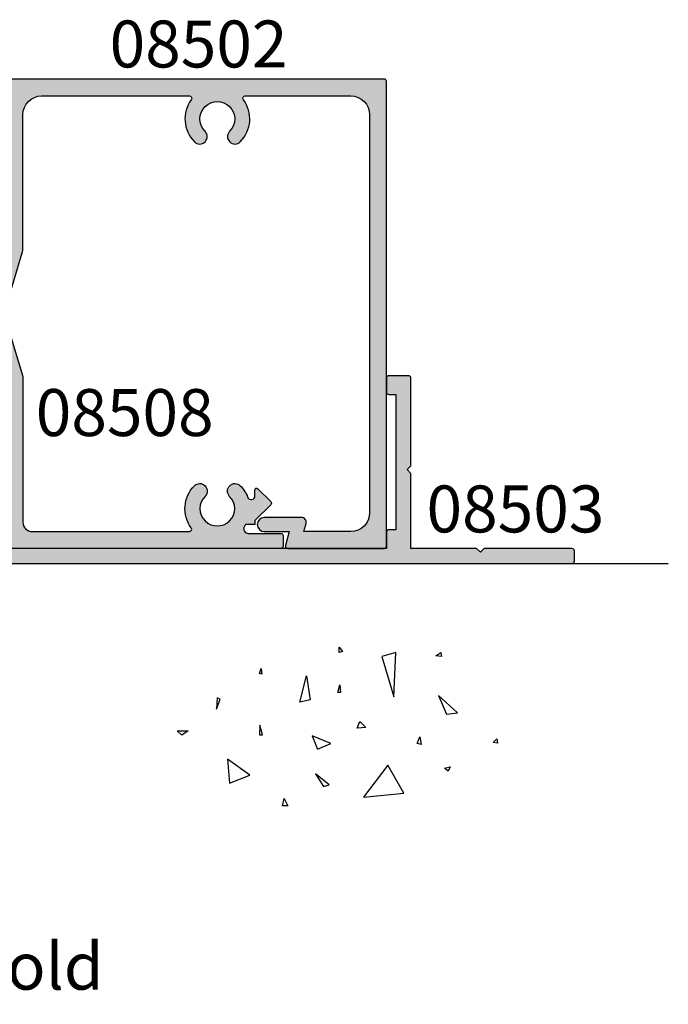
# Model space of a CAD drawing. Units: millimetres. Extents: x 17 to 364, y 18 to 487.
# Drawn here: x 167 to 236, y 25 to 130 of the extents above; entities that cross this region are included whole.
import ezdxf

# ---------------------------------------------------------------- set-up
doc = ezdxf.new("R2010")
doc.units = ezdxf.units.MM
for name, color, linetype in [('08502$0$APL Hatch', 253, 'Continuous'), ('08502$0$APL Joinery', 2, 'Continuous'), ('08503$0$APL Hatch', 253, 'Continuous'), ('08503$0$APL Joinery', 2, 'Continuous'), ('08508$0$APL Hatch', 253, 'Continuous'), ('08508$0$APL Joinery', 2, 'Continuous'), ('APL Building', 3, 'Continuous'), ('APL Joinery', 2, 'Continuous'), ('APL Notes', 7, 'Continuous')]:
    doc.layers.add(name, color=color, linetype=linetype)
doc.styles.add('Arial-Bold', font='ARIALBD.TTF')
doc.styles.add('Arial-Regular', font='ARIAL.TTF')

# ---------------------------------------------------------------- blocks, each defined once
blk = doc.blocks.new('08503', base_point=(-168.6924721609478, -1598.665359477124))
at = {"layer": '08503$0$APL Hatch'}
h = blk.add_hatch(color=256, dxfattribs=at)
edge = h.paths.add_edge_path()
edge.add_line((-58.69277216094727, -1592.465359477125), (-59.09277216094736, -1592.065359477125))
edge.add_line((-59.09277216094736, -1592.065359477125), (-66.09277216094782, -1592.065359477125))
edge.add_line((-66.09277216094782, -1592.065359477125), (-66.09277216094782, -1584.065359477125))
edge.add_line((-66.09277216094782, -1584.065359477125), (-66.49277216094768, -1583.665359477125))
edge.add_line((-66.49277216094768, -1583.665359477125), (-66.09277216094782, -1583.265359477125))
edge.add_line((-66.09277216094782, -1583.265359477125), (-66.09277216094782, -1573.915359477124))
edge.add_arc((-66.34277216094782, -1573.915359477124), 0.25, 0, 90)
edge.add_line((-66.34277216094782, -1573.665359477124), (-68.44277216094773, -1573.665359477124))
edge.add_arc((-68.44277216094773, -1573.915359477124), 0.25, 90, 180)
edge.add_line((-68.69277216094773, -1573.915359477124), (-68.69277216094773, -1575.415359477124))
edge.add_arc((-68.44277216094773, -1575.415359477124), 0.25, 180, 270)
edge.add_line((-68.44277216094773, -1575.665359477124), (-67.69277216094773, -1575.665359477124))
edge.add_line((-67.69277216094773, -1575.665359477124), (-67.69277216094773, -1590.065359477125))
edge.add_line((-67.69277216094773, -1590.065359477125), (-68.44277216094773, -1590.065359477125))
edge.add_arc((-68.44277216094773, -1590.315359477125), 0.25, 90, 180)
edge.add_line((-68.69277216094773, -1590.315359477125), (-68.69277216094773, -1592.065359477125))
edge.add_line((-68.69277216094773, -1592.065359477125), (-171.6424721609476, -1592.065359477125))
edge.add_arc((-171.6424721609476, -1592.315359477125), 0.25, 90, 180)
edge.add_line((-171.8924721609476, -1592.315359477125), (-171.8924721609476, -1616.815359477125))
edge.add_arc((-171.6424721609476, -1616.815359477125), 0.25, 180, 270)
edge.add_line((-171.6424721609476, -1617.065359477125), (-170.5424721609477, -1617.065359477125))
edge.add_arc((-170.5424721609477, -1616.815359477125), 0.25, 270, 360)
edge.add_line((-170.2924721609477, -1616.815359477125), (-170.2924721609477, -1615.665359477124))
edge.add_line((-170.2924721609477, -1615.665359477124), (-168.9424721609478, -1615.665359477124))
edge.add_arc((-168.9424721609478, -1615.415359477124), 0.25, 270, 360)
edge.add_line((-168.6924721609478, -1615.415359477124), (-168.6924721609478, -1614.315359477125))
edge.add_arc((-168.9424721609478, -1614.315359477125), 0.25, 0, 90)
edge.add_line((-168.9424721609478, -1614.065359477125), (-170.2924721609477, -1614.065359477125))
edge.add_line((-170.2924721609477, -1614.065359477125), (-170.2924721609477, -1593.665359477124))
edge.add_line((-170.2924721609477, -1593.665359477124), (-48.9427721609475, -1593.665359477124))
edge.add_arc((-48.9427721609475, -1593.415359477124), 0.25, 270, 360)
edge.add_line((-48.6927721609475, -1593.415359477124), (-48.6927721609475, -1592.315359477125))
edge.add_arc((-48.9427721609475, -1592.315359477125), 0.25, 0, 90)
edge.add_line((-48.9427721609475, -1592.065359477125), (-58.29277216094741, -1592.065359477125))
edge.add_line((-58.29277216094741, -1592.065359477125), (-58.69277216094727, -1592.465359477125))
at = {"layer": '08503$0$APL Joinery'}
blk.add_lwpolyline([(-58.69277216094727, -1592.465359477125), (-59.09277216094736, -1592.065359477125), (-66.09277216094782, -1592.065359477125), (-66.09277216094782, -1584.065359477125), (-66.49277216094768, -1583.665359477125), (-66.09277216094782, -1583.265359477125), (-66.09277216094782, -1573.915359477124, 0.414213562373095), (-66.34277216094782, -1573.665359477124), (-68.44277216094773, -1573.665359477124, 0.414213562373095), (-68.69277216094773, -1573.915359477124), (-68.69277216094773, -1575.415359477124, 0.414213562373095), (-68.44277216094773, -1575.665359477124), (-67.69277216094773, -1575.665359477124), (-67.69277216094773, -1590.065359477125), (-68.44277216094773, -1590.065359477125, 0.414213562373095), (-68.69277216094773, -1590.315359477125), (-68.69277216094773, -1592.065359477125), (-171.6424721609476, -1592.065359477125, 0.414213562373095), (-171.8924721609476, -1592.315359477125), (-171.8924721609476, -1616.815359477125, 0.414213562373095), (-171.6424721609476, -1617.065359477125), (-170.5424721609477, -1617.065359477125, 0.414213562373095), (-170.2924721609477, -1616.815359477125), (-170.2924721609477, -1615.665359477124), (-168.9424721609478, -1615.665359477124, 0.414213562373095), (-168.6924721609478, -1615.415359477124), (-168.6924721609478, -1614.315359477125, 0.414213562373095), (-168.9424721609478, -1614.065359477125), (-170.2924721609477, -1614.065359477125), (-170.2924721609477, -1593.665359477124), (-48.9427721609475, -1593.665359477124, 0.414213562373095), (-48.6927721609475, -1593.415359477124), (-48.6927721609475, -1592.315359477125, 0.414213562373095), (-48.9427721609475, -1592.065359477125), (-58.29277216094741, -1592.065359477125)], format="xyb", close=True, dxfattribs=at)
blk = doc.blocks.new('08502', base_point=(-1522.058166643904, -882.0580843336941))
at = {"layer": '08502$0$APL Hatch'}
h = blk.add_hatch(color=256, dxfattribs=at)
edge = h.paths.add_edge_path()
edge.add_arc((-1438.4302213224, -838.1777959075586), 0.7999999999998066, 135.1258808485707, 315.1258808485822)
edge.add_arc((-1440.308166643903, -836.3080843336938), 3.449999999999665, 315.1258808485835, 396.4837370613691)
edge.add_arc((-1437.333271687775, -834.108084333694), 0.2500000000000286, 90, 216.4837370613615, ccw=False)
edge.add_line((-1437.333271687775, -833.858084333694), (-1426.108166643904, -833.858084333694))
edge.add_arc((-1426.108166643904, -835.858084333694), 2, 0, 90, ccw=False)
edge.add_line((-1424.108166643904, -835.858084333694), (-1424.108166643904, -878.2580843336941))
edge.add_arc((-1426.108166643904, -878.2580843336941), 2, -90, 0, ccw=False)
edge.add_line((-1426.108166643904, -880.2580843336941), (-1431.098750170122, -880.2580843336941))
edge.add_line((-1431.098750170122, -880.2580843336941), (-1430.865476154753, -879.3874938562453))
edge.add_arc((-1431.348439067897, -879.2580843336941), 0.5000000000000006, 345.0000000000056, 450)
edge.add_line((-1431.348439067897, -878.7580843336941), (-1435.308166643904, -878.7580843336941))
edge.add_arc((-1435.308166643904, -879.5080843336941), 0.75, 90, 270)
edge.add_line((-1435.308166643904, -880.2580843336941), (-1432.651664440738, -880.2580843336941))
edge.add_line((-1432.651664440738, -880.2580843336941), (-1433.049648100476, -881.7433795724185))
edge.add_arc((-1432.808166643904, -881.8080843336941), 0.2500000000000003, 165.0000000000055, 270)
edge.add_line((-1432.808166643904, -882.0580843336941), (-1422.558166643904, -882.0580843336941))
edge.add_arc((-1422.558166643904, -881.8080843336941), 0.25, 270, 360)
edge.add_line((-1422.308166643904, -881.8080843336941), (-1422.308166643904, -832.3080843336941))
edge.add_arc((-1422.558166643904, -832.3080843336941), 0.25, 0, 90)
edge.add_line((-1422.558166643904, -832.0580843336941), (-1464.058166643904, -832.0580843336941))
edge.add_arc((-1464.058166643904, -832.3080843336941), 0.25, 90, 180)
edge.add_line((-1464.308166643904, -832.3080843336941), (-1464.308166643904, -833.0580843336941))
edge.add_line((-1464.308166643904, -833.0580843336941), (-1465.058166643904, -833.0580843336941))
edge.add_arc((-1465.058166643904, -833.3080843336941), 0.25, 90, 180)
edge.add_line((-1465.308166643904, -833.3080843336941), (-1465.308166643904, -835.108084333694))
edge.add_arc((-1464.808166643904, -835.108084333694), 0.5, 180, 360)
edge.add_line((-1464.308166643904, -835.108084333694), (-1464.308166643904, -834.358084333694))
edge.add_line((-1464.308166643904, -834.358084333694), (-1462.808166643904, -834.358084333694))
edge.add_line((-1462.808166643904, -834.358084333694), (-1462.808166643904, -839.858084333694))
edge.add_line((-1462.808166643904, -839.858084333694), (-1464.308166643904, -839.858084333694))
edge.add_line((-1464.308166643904, -839.858084333694), (-1464.308166643904, -839.108084333694))
edge.add_arc((-1464.808166643904, -839.108084333694), 0.5, 0, 180)
edge.add_line((-1465.308166643904, -839.108084333694), (-1465.308166643904, -840.9080843336942))
edge.add_arc((-1465.058166643904, -840.9080843336942), 0.25, 180, 270)
edge.add_line((-1465.058166643904, -841.1580843336942), (-1462.808166643904, -841.1580843336942))
edge.add_line((-1462.808166643904, -841.1580843336942), (-1462.808166643904, -850.0580843336938))
edge.add_line((-1462.808166643904, -850.0580843336938), (-1464.094371009574, -854.3454322192605))
edge.add_arc((-1465.052197294795, -854.0580843336943), 0.9999999999998274, 270, 343.30075576601257, ccw=False)
edge.add_line((-1465.052197294795, -855.0580843336941), (-1487.783166643904, -855.0580843336941))
edge.add_arc((-1487.783166643904, -855.6830843336941), 0.625, 90, 270)
edge.add_line((-1487.783166643904, -856.3080843336941), (-1485.408166643904, -856.3080843336941))
edge.add_line((-1485.408166643904, -856.3080843336941), (-1485.408166643904, -858.8080843336941))
edge.add_line((-1485.408166643904, -858.8080843336941), (-1506.737452045136, -858.8080843336941))
edge.add_arc((-1506.737452045136, -860.6080843336939), 1.799999999999841, 90, 134.1293007508174)
edge.add_line((-1507.990755957782, -859.3160977615712), (-1515.198547039016, -866.3080843336941))
edge.add_line((-1515.198547039016, -866.3080843336941), (-1520.708166643904, -866.3080843336941))
edge.add_line((-1520.708166643904, -866.3080843336941), (-1520.708166643904, -858.1348792529377))
edge.add_line((-1520.708166643904, -858.1348792529377), (-1519.810415828599, -856.5799292282932))
edge.add_arc((-1520.243428530491, -856.3299292282936), 0.5000000000000105, 330.0000000000609, 405.0000000000553)
edge.add_line((-1519.889875139899, -855.9763758377001), (-1520.7349433392, -855.1313076383973))
edge.add_arc((-1520.911720034497, -855.3080843336945), 0.2500000000004441, 45.00000000009213, 90.00000000010422)
edge.add_line((-1520.911720034497, -855.0580843336941), (-1522.058166643904, -855.0580843336941))
edge.add_arc((-1522.058166643904, -855.3080843336941), 0.25, 90, 180)
edge.add_line((-1522.308166643904, -855.3080843336941), (-1522.308166643904, -881.8080843336941))
edge.add_arc((-1522.058166643904, -881.8080843336941), 0.25, 180, 270)
edge.add_line((-1522.058166643904, -882.0580843336941), (-1511.808166643904, -882.0580843336941))
edge.add_arc((-1511.808166643904, -881.8080843336941), 0.25, 270, 374.9999999999944)
edge.add_line((-1511.566685187332, -881.7433795724185), (-1511.96466884707, -880.2580843336941))
edge.add_line((-1511.96466884707, -880.2580843336941), (-1509.308166643904, -880.2580843336941))
edge.add_arc((-1509.308166643904, -879.5080843336941), 0.75, 270, 450)
edge.add_line((-1509.308166643904, -878.7580843336941), (-1513.267894219911, -878.7580843336941))
edge.add_arc((-1513.267894219911, -879.2580843336941), 0.5, 90, 194.9999999999945)
edge.add_line((-1513.750857133056, -879.3874938562453), (-1513.517583117685, -880.2580843336941))
edge.add_line((-1513.517583117685, -880.2580843336941), (-1518.508166643904, -880.2580843336941))
edge.add_arc((-1518.508166643904, -878.2580843336941), 2, 180, 270, ccw=False)
edge.add_line((-1520.508166643904, -878.2580843336941), (-1520.508166643904, -868.108084333694))
edge.add_line((-1520.508166643904, -868.108084333694), (-1515.198547039016, -868.108084333694))
edge.add_arc((-1515.198547039015, -866.3080843336936), 1.800000000000409, 269.9999999999928, 314.1293007508099)
edge.add_line((-1513.945243126369, -867.6000709058169), (-1508.595760857864, -862.4107545441675))
edge.add_arc((-1508.247620882129, -862.7696397030902), 0.499999999999717, -4.187691994790896, 134.1293007508349, ccw=False)
edge.add_arc((-1504.308166643904, -863.0580843336943), 3.449999999999942, 175.8123080052356, 224.8741191514005)
edge.add_arc((-1506.186111965408, -864.9277959075587), 0.8000000000000487, 224.8741191514005, 404.8741191514006)
edge.add_arc((-1504.308166643904, -863.0580843336936), 1.850000000000534, -44.87411915140552, 224.8741191514105, ccw=False)
edge.add_arc((-1502.4302213224, -864.9277959075587), 0.7999999999998868, 135.1258808485649, 315.1258808485707)
edge.add_arc((-1504.308166643904, -863.0580843336938), 3.449999999999906, 315.1258808485848, 396.4837370613631)
edge.add_arc((-1501.333271687775, -860.858084333694), 0.2500000000000963, 90, 216.4837370613824, ccw=False)
edge.add_line((-1501.333271687775, -860.608084333694), (-1485.408166643904, -860.6080843336941))
edge.add_arc((-1485.408166643904, -858.8080843336941), 1.800000000000068, 270, 360)
edge.add_line((-1483.608166643904, -858.8080843336941), (-1483.608166643904, -856.858084333694))
edge.add_line((-1483.608166643904, -856.858084333694), (-1465.052197294795, -856.8580843336941))
edge.add_arc((-1465.052197294795, -854.0580843336948), 2.799999999999386, 270, 343.3007557660171)
edge.add_line((-1462.370283696176, -854.8626584132799), (-1461.084079330506, -850.5753105277137))
edge.add_arc((-1462.808166643905, -850.0580843336935), 1.800000000000637, 343.3007557659876, 359.9999999999819)
edge.add_line((-1461.008166643904, -850.0580843336941), (-1461.008166643904, -835.858084333694))
edge.add_arc((-1459.008166643904, -835.858084333694), 2, 90, 180, ccw=False)
edge.add_line((-1459.008166643904, -833.858084333694), (-1443.283061600032, -833.858084333694))
edge.add_arc((-1443.283061600032, -834.1080843336938), 0.2499999999997726, -36.48373706141342, 89.99999999984368, ccw=False)
edge.add_arc((-1440.308166643904, -836.3080843336943), 3.450000000000067, 143.5162629386255, 224.8741191514005)
edge.add_arc((-1442.186111965408, -838.1777959075587), 0.8000000000000487, 224.8741191514005, 404.8741191514006)
edge.add_arc((-1440.308166643904, -836.3080843336936), 1.850000000000534, -44.87411915140552, 224.8741191514105, ccw=False)
at = {"layer": '08502$0$APL Joinery'}
blk.add_lwpolyline([(-1438.997148211911, -837.6133546777126, 0.9999999999999999), (-1437.86329443289, -838.7422371374046, 0.3706944580780621), (-1437.53427810373, -834.2567329823427, -0.6157078743298824), (-1437.333271687775, -833.858084333694), (-1426.108166643904, -833.858084333694, -0.414213562373095), (-1424.108166643904, -835.858084333694), (-1424.108166643904, -878.2580843336941, -0.414213562373095), (-1426.108166643904, -880.2580843336941), (-1431.098750170122, -880.2580843336941), (-1430.865476154753, -879.3874938562453, 0.4931454260312739), (-1431.348439067897, -878.7580843336941), (-1435.308166643904, -878.7580843336941, 0.9999999999999999), (-1435.308166643904, -880.2580843336941), (-1432.651664440738, -880.2580843336941), (-1433.049648100476, -881.7433795724185, 0.4931454260313083), (-1432.808166643904, -882.0580843336941), (-1422.558166643904, -882.0580843336941, 0.414213562373095), (-1422.308166643904, -881.8080843336941), (-1422.308166643904, -832.3080843336941, 0.414213562373095), (-1422.558166643904, -832.0580843336941), (-1464.058166643904, -832.0580843336941, 0.414213562373095), (-1464.308166643904, -832.3080843336941), (-1464.308166643904, -833.0580843336941), (-1465.058166643904, -833.0580843336941, 0.414213562373095), (-1465.308166643904, -833.3080843336941), (-1465.308166643904, -835.108084333694, 0.9999999999999999), (-1464.308166643904, -835.108084333694), (-1464.308166643904, -834.358084333694), (-1462.808166643904, -834.358084333694), (-1462.808166643904, -839.858084333694), (-1464.308166643904, -839.858084333694), (-1464.308166643904, -839.108084333694, 0.9999999999999999), (-1465.308166643904, -839.108084333694), (-1465.308166643904, -840.9080843336942, 0.414213562373095), (-1465.058166643904, -841.1580843336942), (-1462.808166643904, -841.1580843336942), (-1462.808166643904, -850.0580843336938), (-1464.094371009574, -854.3454322192605, -0.331206165363529), (-1465.052197294795, -855.0580843336941), (-1487.783166643904, -855.0580843336941, 0.9999999999999999), (-1487.783166643904, -856.3080843336941), (-1485.408166643904, -856.3080843336941), (-1485.408166643904, -858.8080843336941), (-1506.737452045136, -858.8080843336941, 0.1949658712192685), (-1507.990755957782, -859.3160977615712), (-1515.198547039016, -866.3080843336941), (-1520.708166643904, -866.3080843336941), (-1520.708166643904, -858.1348792529377), (-1519.810415828599, -856.5799292282932, 0.3394542588633437), (-1519.889875139899, -855.9763758377001), (-1520.7349433392, -855.1313076383973, 0.1989123673796818), (-1520.911720034497, -855.0580843336941), (-1522.058166643904, -855.0580843336941, 0.414213562373095), (-1522.308166643904, -855.3080843336941), (-1522.308166643904, -881.8080843336941, 0.414213562373095), (-1522.058166643904, -882.0580843336941), (-1511.808166643904, -882.0580843336941, 0.4931454260313082), (-1511.566685187332, -881.7433795724185), (-1511.96466884707, -880.2580843336941), (-1509.308166643904, -880.2580843336941, 0.9999999999999999), (-1509.308166643904, -878.7580843336941), (-1513.267894219911, -878.7580843336941, 0.4931454260312739), (-1513.750857133056, -879.3874938562453), (-1513.517583117685, -880.2580843336941), (-1518.508166643904, -880.2580843336941, -0.414213562373095), (-1520.508166643904, -878.2580843336941), (-1520.508166643904, -868.108084333694), (-1515.198547039016, -868.108084333694, 0.1949658712192685), (-1513.945243126369, -867.6000709058169), (-1508.595760857864, -862.4107545441675, -0.6893193735074209), (-1507.748955788684, -862.8061516816479, 0.2174037162934421), (-1506.753038854918, -865.4922371374046, 0.9999999999999999), (-1505.619185075897, -864.3633546777128, -2.406732252591129), (-1502.997148211911, -864.3633546777126, 0.9999999999999999), (-1501.86329443289, -865.4922371374047, 0.3706944580780236), (-1501.53427810373, -861.0067329823428, -0.6157078743296469), (-1501.333271687775, -860.608084333694), (-1485.408166643904, -860.6080843336941, 0.414213562373095), (-1483.608166643904, -858.8080843336941), (-1483.608166643904, -856.858084333694), (-1465.052197294795, -856.8580843336941, 0.331206165363529), (-1462.370283696176, -854.8626584132799), (-1461.084079330506, -850.5753105277137, 0.0729934230505089), (-1461.008166643904, -850.0580843336941), (-1461.008166643904, -835.858084333694, -0.414213562373095), (-1459.008166643904, -833.858084333694), (-1443.283061600032, -833.858084333694, -0.6157078743289729), (-1443.082055184078, -834.2567329823426, 0.3706944580779965), (-1442.753038854918, -838.7422371374046, 0.9999999999999999), (-1441.619185075897, -837.6133546777128, -2.406732252591129)], format="xyb", close=True, dxfattribs=at)
blk = doc.blocks.new('conc')
at = {"layer": 'APL Building', "color": 8, "linetype": 'Continuous'}
for p, q in [((0.3959235123819553, 7.617950541571872), (0.725594301977651, 7.159894010719881)), ((0.3959235123819553, 7.029020716190644), (0.3959235123819553, 7.617950541571872)), ((0.725594301977651, 7.159894010719881), (0.3959235123819553, 7.029020716190644)), ((6.420823959460677, 7.04783577039575), (4.910332341677076, 6.619523170118782)), ((4.910332341677076, 6.619523170118782), (6.205039442634529, 2.336397167348423)), ((6.205039442634529, 2.336397167348423), (6.420823959460677, 7.04783577039575)), ((10.6664489508953, 6.674744548882018), (11.2073519934595, 7.058188564609964)), ((11.28462385668297, 6.598055745736474), (10.6664489508953, 6.674744548882018)), ((11.2073519934595, 7.058188564609964), (11.28462385668297, 6.598055745736474)), ((-8.10958285918582, 4.804174709196332), (-7.911780385428301, 5.3276678873126)), ((-7.911780385428301, 5.3276678873126), (-7.845846227509298, 4.738738061931599)), ((-7.845846227509298, 4.738738061931599), (-8.10958285918582, 4.804174709196332)), ((-3.798975434268641, 1.756589003311774), (-3.078656847169611, 4.556548886416749)), ((-3.078656847169611, 4.556548886416749), (-2.718497553619841, 1.99488346144858)), ((0.2347474157282363, 2.763615588458833), (0.4665630053983705, 3.607192423060269)), ((0.4665630053983705, 3.607192423060269), (0.5438348686220706, 2.763615588459288)), ((-12.59238187936626, 2.226793966440027), (-12.66965374258973, 0.9997731161115553)), ((-12.28329442647242, 2.073416360149167), (-12.59238187936626, 2.226793966440027)), ((0.5438348686220706, 2.763615588459288), (0.2347474157282363, 2.763615588458833)), ((10.9453887794424, 2.448455407672782), (11.80253283239119, 0.4853559897364903)), ((12.98934767493546, 0.616229284265728), (10.9453887794424, 2.448455407672782)), ((-12.66965374258973, 0.9997731161115553), (-12.28329442647242, 2.073416360149167)), ((-2.718497553619841, 1.99488346144858), (-3.798975434268641, 1.756589003311774)), ((11.80253283239119, 0.4853559897364903), (12.98934767493546, 0.616229284265728)), ((-8.043648701266761, -0.6925036610250572), (-8.109582859185707, -1.739490017258049)), ((-7.779912069590011, -1.739490017258049), (-8.043648701266761, -0.6925036610250572)), ((2.308014092036615, -1.01968689734781), (2.571750723713308, -0.2998837774377989)), ((3.231092302904528, -0.9542502500835326), (2.308014092036615, -1.01968689734781)), ((2.571750723713308, -0.2998837774377989), (3.231092302904528, -0.9542502500835326)), ((-16.84233435665669, -1.300890978254984), (-15.68325640830483, -1.300890978255211)), ((-16.37870317731574, -1.761023797128246), (-16.84233435665669, -1.300890978254984)), ((-15.68325640830483, -1.300890978255211), (-16.37870317731574, -1.761023797128246)), ((-8.109582859185707, -1.739490017258049), (-7.779912069590011, -1.739490017258049)), ((-2.478391357920145, -1.817827868737368), (-1.938152417595859, -3.24759461755707)), ((-0.4975152433977996, -2.651858472215508), (-2.478391357920145, -1.817827868737368)), ((8.686546742115866, -2.651858472215508), (8.986679486740627, -1.936975097805544)), ((8.986679486740627, -1.936975097805544), (9.106732584590304, -2.771005701283912)), ((-1.938152417595859, -3.24759461755707), (-0.4975152433977996, -2.651858472215508)), ((9.106732584590304, -2.771005701283912), (8.686546742115866, -2.651858472215508)), ((16.77092614554851, -2.527911828583683), (17.15728546166599, -2.144467812855964)), ((17.23455732488935, -2.604600631729227), (16.77092614554851, -2.527911828583683)), ((17.15728546166599, -2.144467812855964), (17.23455732488935, -2.604600631729227)), ((-9.115661252028474, -6.01569853805313), (-11.48929093711729, -4.302448136944804)), ((-11.48929093711729, -4.302448136944804), (-11.27350642029108, -6.872323738607065)), ((5.557685892155746, -4.944917037360256), (2.968271690240954, -8.371417839576452)), ((7.283962026765835, -7.943105239299484), (5.557685892155746, -4.944917037360256)), ((11.5937113095768, -5.288708741823257), (12.21188621536442, -5.135331135532169)), ((12.21188621536442, -5.135331135532169), (11.98007062569411, -5.595463954405659)), ((-11.27350642029108, -6.872323738607065), (-9.115661252028474, -6.01569853805313)), ((-2.118232064370659, -5.868833657059668), (-1.277860379421611, -7.239026791345395)), ((-0.6775948901725428, -7.060305947743018), (-2.118232064370659, -5.868833657059668)), ((11.98007062569411, -5.595463954405659), (11.5937113095768, -5.288708741823257)), ((-1.277860379421611, -7.239026791345395), (-0.6775948901725428, -7.060305947743018)), ((2.968271690240954, -8.371417839576452), (7.283962026765835, -7.943105239299484)), ((-5.6379141892549, -9.276526505392212), (-5.483370462807898, -8.509638473936093)), ((-5.097011146690477, -9.276526505392212), (-5.6379141892549, -9.276526505392212)), ((-5.483370462807898, -8.509638473936093), (-5.097011146690477, -9.276526505392212))]:
    blk.add_line(p, q, dxfattribs=at)
blk = doc.blocks.new('08508', base_point=(-1592.280301688976, -946.8470982643166))
at = {"layer": '08508$0$APL Hatch'}
h = blk.add_hatch(color=256, dxfattribs=at)
edge = h.paths.add_edge_path()
edge.add_arc((-1571.305406732848, -948.8970982643166), 0.2499999999999611, 89.99999999994787, 216.4837370613405, ccw=False)
edge.add_line((-1571.305406732847, -948.6470982643166), (-1554.580301688977, -948.6470982643166))
edge.add_arc((-1554.580301688977, -949.6470982643166), 1, 0, 90, ccw=False)
edge.add_line((-1553.580301688977, -949.6470982643166), (-1553.580301688976, -965.0378977515111))
edge.add_arc((-1553.080301688977, -965.0378977515117), 0.4999999999997726, 179.9999999999349, 196.6992442339312)
edge.add_line((-1553.559214831587, -965.1815716942942), (-1552.218184636705, -969.6516723439023))
edge.add_arc((-1549.536271038085, -968.8470982643164), 2.800000000000116, 196.6992442339958, 270)
edge.add_line((-1549.536271038085, -971.6470982643166), (-1535.024332339867, -971.6470982643166))
edge.add_arc((-1535.024332339868, -968.8470982643164), 2.800000000000182, 270.0000000000046, 343.3007557660077)
edge.add_line((-1532.342418741248, -969.6516723439022), (-1531.001388546366, -965.1815716942942))
edge.add_arc((-1531.480301688976, -965.0378977515109), 0.4999999999999953, 343.3007557659814, 359.999999999974)
edge.add_line((-1530.980301688976, -965.0378977515111), (-1530.980301688976, -949.6470982643164))
edge.add_arc((-1529.980301688976, -949.6470982643164), 1, 90, 180, ccw=False)
edge.add_line((-1529.980301688976, -948.6470982643164), (-1513.255196645105, -948.6470982643164))
edge.add_arc((-1513.255196645105, -948.8970982643162), 0.2499999999998863, -36.4837370613925, 90, ccw=False)
edge.add_arc((-1510.280301688976, -951.0970982643164), 3.450000000000115, 143.5162629386308, 224.8741191514086)
edge.add_arc((-1512.158247010479, -952.9668098381811), 0.8000000000001288, 224.8741191514063, 404.8741191514178)
edge.add_arc((-1510.280301688976, -951.0970982643164), 1.850000000000052, -44.874119151413026, 224.8741191514055, ccw=False)
edge.add_arc((-1508.402356367473, -952.966809838181), 0.7999999999999684, 135.1258808486052, 315.125880848611)
edge.add_arc((-1510.280301688976, -951.0970982643175), 3.449999999999508, 315.1258808486128, 339.2386381947913)
edge.add_arc((-1506.680301688976, -952.4618326707125), 0.4000000000002268, -3.26281224261038e-11, 159.2386381947672, ccw=False)
edge.add_line((-1506.280301688976, -952.4618326707127), (-1506.280301688976, -953.0916419125758))
edge.add_arc((-1506.10352499368, -953.0916419125758), 0.1767766952966667, 180, 315)
edge.add_line((-1505.97852499368, -953.2166419125758), (-1504.603524993679, -951.8416419125756))
edge.add_arc((-1504.780301688976, -951.6648652172792), 0.2500000000000422, 315.0000000000737, 405.0000000000737)
edge.add_line((-1504.60352499368, -951.4880885219823), (-1506.280301688976, -949.8113118266854))
edge.add_line((-1506.280301688976, -949.8113118266854), (-1506.280301688976, -949.3970982643164))
edge.add_line((-1506.280301688976, -949.3970982643164), (-1507.278219078521, -949.3970982643165))
edge.add_arc((-1510.280301688974, -951.0970982643203), 3.449999999999634, 29.52173048507478, 32.97710041895627)
edge.add_arc((-1506.96669338382, -948.9470982643168), 0.500000000000107, 89.99999999994787, 212.9771004188154, ccw=False)
edge.add_line((-1506.96669338382, -948.4470982643165), (-1503.530301688976, -948.4470982643165))
edge.add_arc((-1503.530301688976, -948.1970982643165), 0.25, 270, 360)
edge.add_line((-1503.280301688976, -948.1970982643165), (-1503.280301688976, -947.0970982643164))
edge.add_arc((-1503.530301688976, -947.0970982643164), 0.25, 0, 90)
edge.add_line((-1503.530301688976, -946.8470982643164), (-1534.030301688976, -946.8470982643164))
edge.add_arc((-1534.030301688976, -947.0970982643164), 0.25, 90, 180)
edge.add_line((-1534.280301688976, -947.0970982643164), (-1534.280301688976, -947.8470982643164))
edge.add_line((-1534.280301688976, -947.8470982643164), (-1535.030301688976, -947.8470982643164))
edge.add_arc((-1535.030301688976, -948.0970982643164), 0.25, 90, 180)
edge.add_line((-1535.280301688976, -948.0970982643164), (-1535.280301688976, -949.8970982643166))
edge.add_arc((-1534.780301688976, -949.8970982643166), 0.5, 180, 360)
edge.add_line((-1534.280301688976, -949.8970982643166), (-1534.280301688976, -949.1470982643166))
edge.add_line((-1534.280301688976, -949.1470982643166), (-1532.780301688976, -949.1470982643166))
edge.add_line((-1532.780301688976, -949.1470982643166), (-1532.780301688976, -954.6470982643166))
edge.add_line((-1532.780301688976, -954.6470982643166), (-1534.280301688976, -954.6470982643166))
edge.add_line((-1534.280301688976, -954.6470982643166), (-1534.280301688976, -953.8970982643166))
edge.add_arc((-1534.780301688976, -953.8970982643166), 0.5, 0, 180)
edge.add_line((-1535.280301688976, -953.8970982643166), (-1535.280301688976, -955.6970982643165))
edge.add_arc((-1535.030301688976, -955.6970982643165), 0.25, 180, 270)
edge.add_line((-1535.030301688976, -955.9470982643165), (-1532.780301688976, -955.9470982643165))
edge.add_line((-1532.780301688976, -955.9470982643165), (-1532.780301688976, -959.3470982643164))
edge.add_line((-1532.780301688976, -959.3470982643164), (-1534.597288987084, -959.3470982643164))
edge.add_line((-1534.597288987084, -959.3470982643164), (-1535.246808039922, -960.4720982643164))
edge.add_arc((-1535.030301688976, -960.5970982643164), 0.2499999999999221, 149.9999999999897, 270)
edge.add_line((-1535.030301688976, -960.8470982643164), (-1533.030301688976, -960.8470982643164))
edge.add_arc((-1533.030301688976, -961.0970982643164), 0.25, 0, 90, ccw=False)
edge.add_line((-1532.780301688976, -961.0970982643164), (-1532.780301688976, -964.7003294280132))
edge.add_arc((-1533.780301688976, -964.700329428012), 1, 343.30075576593396, 359.9999999999283, ccw=False)
edge.add_line((-1532.822475403755, -964.9876773135795), (-1534.066506054646, -969.1344461498828))
edge.add_arc((-1535.024332339867, -968.8470982643162), 1.000000000000176, 269.999999999987, 343.30075576599137, ccw=False)
edge.add_line((-1535.024332339867, -969.8470982643164), (-1541.880301688976, -969.8470982643164))
edge.add_line((-1541.880301688976, -969.8470982643164), (-1542.280301688976, -970.2470982643165))
edge.add_line((-1542.280301688976, -970.2470982643165), (-1542.680301688976, -969.8470982643164))
edge.add_line((-1542.680301688976, -969.8470982643164), (-1549.536271038085, -969.8470982643165))
edge.add_arc((-1549.536271038085, -968.8470982643166), 0.9999999999998863, 196.6992442339936, 270, ccw=False)
edge.add_line((-1550.494097323306, -969.1344461498829), (-1551.738127974197, -964.9876773135791))
edge.add_arc((-1550.780301688976, -964.7003294280123), 0.9999999999999907, 180.000000000013, 196.6992442340186, ccw=False)
edge.add_line((-1551.780301688976, -964.7003294280125), (-1551.780301688976, -961.0970982643166))
edge.add_arc((-1551.530301688976, -961.0970982643166), 0.25, 90, 180, ccw=False)
edge.add_line((-1551.530301688976, -960.8470982643166), (-1549.530301688976, -960.8470982643166))
edge.add_arc((-1549.530301688976, -960.5970982643166), 0.25, 270, 390.0000000000103)
edge.add_line((-1549.31379533803, -960.4720982643166), (-1549.963314390868, -959.3470982643166))
edge.add_line((-1549.963314390868, -959.3470982643166), (-1551.780301688976, -959.3470982643166))
edge.add_line((-1551.780301688976, -959.3470982643166), (-1551.780301688976, -955.9470982643165))
edge.add_line((-1551.780301688976, -955.9470982643165), (-1549.530301688976, -955.9470982643165))
edge.add_arc((-1549.530301688976, -955.6970982643165), 0.25, 270, 360)
edge.add_line((-1549.280301688976, -955.6970982643165), (-1549.280301688976, -953.8970982643166))
edge.add_arc((-1549.780301688976, -953.8970982643166), 0.5, 0, 180)
edge.add_line((-1550.280301688976, -953.8970982643166), (-1550.280301688976, -954.6470982643166))
edge.add_line((-1550.280301688976, -954.6470982643166), (-1551.780301688976, -954.6470982643166))
edge.add_line((-1551.780301688976, -954.6470982643166), (-1551.780301688976, -949.1470982643166))
edge.add_line((-1551.780301688976, -949.1470982643166), (-1550.280301688976, -949.1470982643166))
edge.add_line((-1550.280301688976, -949.1470982643166), (-1550.280301688976, -949.8970982643166))
edge.add_arc((-1549.780301688976, -949.8970982643166), 0.5, 180, 360)
edge.add_line((-1549.280301688976, -949.8970982643166), (-1549.280301688976, -948.0970982643166))
edge.add_arc((-1549.530301688976, -948.0970982643166), 0.25, 0, 90)
edge.add_line((-1549.530301688976, -947.8470982643166), (-1550.280301688976, -947.8470982643166))
edge.add_line((-1550.280301688976, -947.8470982643166), (-1550.280301688976, -947.0970982643166))
edge.add_arc((-1550.530301688976, -947.0970982643166), 0.25, 0, 90)
edge.add_line((-1550.530301688976, -946.8470982643166), (-1581.030301688976, -946.8470982643166))
edge.add_arc((-1581.030301688976, -947.0970982643166), 0.25, 90, 180)
edge.add_line((-1581.280301688976, -947.0970982643166), (-1581.280301688976, -948.1970982643165))
edge.add_arc((-1581.030301688976, -948.1970982643165), 0.25, 180, 270)
edge.add_line((-1581.030301688976, -948.4470982643165), (-1577.593909994133, -948.4470982643165))
edge.add_arc((-1577.593909994133, -948.9470982643168), 0.5000000000002274, -32.97710041882311, 90, ccw=False)
edge.add_arc((-1574.280301688981, -951.0970982643166), 3.449999999996001, 147.0228995810811, 150.4782695149627)
edge.add_line((-1577.282384299432, -949.3970982643166), (-1578.280301688976, -949.3970982643166))
edge.add_line((-1578.280301688976, -949.3970982643166), (-1578.280301688976, -949.8113118266854))
edge.add_line((-1578.280301688976, -949.8113118266854), (-1579.957078384273, -951.4880885219823))
edge.add_arc((-1579.780301688977, -951.6648652172792), 0.2500000000000422, 134.9999999999263, 224.9999999999263)
edge.add_line((-1579.957078384273, -951.8416419125756), (-1578.582078384273, -953.2166419125758))
edge.add_arc((-1578.457078384273, -953.0916419125758), 0.1767766952966369, 225, 360)
edge.add_line((-1578.280301688976, -953.0916419125758), (-1578.280301688976, -952.4618326707127))
edge.add_arc((-1577.880301688976, -952.4618326707127), 0.4000000000000909, 20.761361805221327, 180, ccw=False)
edge.add_arc((-1574.280301688976, -951.0970982643178), 3.449999999999459, 200.7613618052087, 224.8741191513859)
edge.add_arc((-1576.15824701048, -952.9668098381811), 0.8000000000000487, 224.8741191514005, 404.8741191514006)
edge.add_arc((-1574.280301688976, -951.0970982643163), 1.850000000000212, -44.874119151408024, 224.8741191514105, ccw=False)
edge.add_arc((-1572.402356367473, -952.9668098381812), 0.800000000000048, 135.1258808485764, 315.1258808485822)
edge.add_arc((-1574.280301688976, -951.0970982643164), 3.450000000000067, 315.1258808485875, 396.4837370613662)
at = {"layer": '08508$0$APL Joinery'}
blk.add_lwpolyline([(-1571.506413148802, -949.0457469129651, -0.6157078743296314), (-1571.305406732847, -948.6470982643166), (-1554.580301688977, -948.6470982643166, -0.414213562373095), (-1553.580301688977, -949.6470982643166), (-1553.580301688976, -965.0378977515111, 0.07299342305053502), (-1553.559214831587, -965.1815716942942), (-1552.218184636705, -969.6516723439023, 0.3312061653634686), (-1549.536271038085, -971.6470982643166), (-1535.024332339867, -971.6470982643166, 0.3312061653634687), (-1532.342418741248, -969.6516723439022), (-1531.001388546366, -965.1815716942942, 0.0729934230505078), (-1530.980301688976, -965.0378977515111), (-1530.980301688976, -949.6470982643164, -0.414213562373095), (-1529.980301688976, -948.6470982643164), (-1513.255196645105, -948.6470982643164, -0.6157078743294901), (-1513.05419022915, -949.0457469129649, 0.3706944580780391), (-1512.72517389999, -953.5312510680271, 0.9999999999999999), (-1511.591320120969, -952.4023686083351, -2.406732252591129), (-1508.969283256983, -952.4023686083352, 0.9999999999999997), (-1507.835429477962, -953.5312510680269, 0.1056016928053509), (-1507.054327663003, -952.3200420830349, -0.8334542510401056), (-1506.280301688976, -952.4618326707127), (-1506.280301688976, -953.0916419125758, 0.6681786379193159), (-1505.97852499368, -953.2166419125758), (-1504.603524993679, -951.8416419125756, 0.4142135623730008), (-1504.60352499368, -951.4880885219823), (-1506.280301688976, -949.8113118266854), (-1506.280301688976, -949.3970982643164), (-1507.278219078521, -949.3970982643165, 0.01507803804938996), (-1507.386137473081, -949.2192501630506, -0.5948022051749238), (-1506.96669338382, -948.4470982643165), (-1503.530301688976, -948.4470982643165, 0.414213562373095), (-1503.280301688976, -948.1970982643165), (-1503.280301688976, -947.0970982643164, 0.414213562373095), (-1503.530301688976, -946.8470982643164), (-1534.030301688976, -946.8470982643164, 0.414213562373095), (-1534.280301688976, -947.0970982643164), (-1534.280301688976, -947.8470982643164), (-1535.030301688976, -947.8470982643164, 0.414213562373095), (-1535.280301688976, -948.0970982643164), (-1535.280301688976, -949.8970982643166, 0.9999999999999999), (-1534.280301688976, -949.8970982643166), (-1534.280301688976, -949.1470982643166), (-1532.780301688976, -949.1470982643166), (-1532.780301688976, -954.6470982643166), (-1534.280301688976, -954.6470982643166), (-1534.280301688976, -953.8970982643166, 0.9999999999999999), (-1535.280301688976, -953.8970982643166), (-1535.280301688976, -955.6970982643165, 0.414213562373095), (-1535.030301688976, -955.9470982643165), (-1532.780301688976, -955.9470982643165), (-1532.780301688976, -959.3470982643164), (-1534.597288987084, -959.3470982643164), (-1535.246808039922, -960.4720982643164, 0.5773502691896049), (-1535.030301688976, -960.8470982643164), (-1533.030301688976, -960.8470982643164, -0.414213562373095), (-1532.780301688976, -961.0970982643164), (-1532.780301688976, -964.7003294280132, -0.0729934230505078), (-1532.822475403755, -964.9876773135795), (-1534.066506054646, -969.1344461498828, -0.3312061653634832), (-1535.024332339867, -969.8470982643164), (-1541.880301688976, -969.8470982643164), (-1542.280301688976, -970.2470982643165), (-1542.680301688976, -969.8470982643164), (-1549.536271038085, -969.8470982643165, -0.3312061653634989), (-1550.494097323306, -969.1344461498829), (-1551.738127974197, -964.9876773135791, -0.0729934230505636), (-1551.780301688976, -964.7003294280125), (-1551.780301688976, -961.0970982643166, -0.414213562373095), (-1551.530301688976, -960.8470982643166), (-1549.530301688976, -960.8470982643166, 0.5773502691896049), (-1549.31379533803, -960.4720982643166), (-1549.963314390868, -959.3470982643166), (-1551.780301688976, -959.3470982643166), (-1551.780301688976, -955.9470982643165), (-1549.530301688976, -955.9470982643165, 0.414213562373095), (-1549.280301688976, -955.6970982643165), (-1549.280301688976, -953.8970982643166, 0.9999999999999999), (-1550.280301688976, -953.8970982643166), (-1550.280301688976, -954.6470982643166), (-1551.780301688976, -954.6470982643166), (-1551.780301688976, -949.1470982643166), (-1550.280301688976, -949.1470982643166), (-1550.280301688976, -949.8970982643166, 0.9999999999999999), (-1549.280301688976, -949.8970982643166), (-1549.280301688976, -948.0970982643166, 0.414213562373095), (-1549.530301688976, -947.8470982643166), (-1550.280301688976, -947.8470982643166), (-1550.280301688976, -947.0970982643166, 0.414213562373095), (-1550.530301688976, -946.8470982643166), (-1581.030301688976, -946.8470982643166, 0.414213562373095), (-1581.280301688976, -947.0970982643166), (-1581.280301688976, -948.1970982643165, 0.414213562373095), (-1581.030301688976, -948.4470982643165), (-1577.593909994133, -948.4470982643165, -0.5948022051748465), (-1577.174465904872, -949.2192501630508, 0.01507803804939001), (-1577.282384299432, -949.3970982643166), (-1578.280301688976, -949.3970982643166), (-1578.280301688976, -949.8113118266854), (-1579.957078384273, -951.4880885219823, 0.4142135623730007), (-1579.957078384273, -951.8416419125756), (-1578.582078384273, -953.2166419125758, 0.6681786379193159), (-1578.280301688976, -953.0916419125758), (-1578.280301688976, -952.4618326707127, -0.833454251040106), (-1577.50627571495, -952.3200420830351, 0.1056016928053508), (-1576.725173899991, -953.531251068027, 0.9999999999999999), (-1575.591320120969, -952.4023686083352, -2.406732252591129), (-1572.969283256983, -952.4023686083351, 0.9999999999999999), (-1571.835429477963, -953.5312510680272, 0.3706944580780391)], format="xyb", close=True, dxfattribs=at)

msp = doc.modelspace()

# ---------------------------------------------------------------- linework, layer by layer
at = {"layer": 'APL Building', "color": 2}
msp.add_line((105.9655431267169, 71.88557403603022), (235.9652431267172, 71.88557403603022), dxfattribs=at)

# ---------------------------------------------------------------- block references
at = {"layer": 'APL Joinery'}
for name, p in [('08502', (106.2152431267169, 73.48557403603024)), ('08503', (105.9655431267169, 66.88557403603033)), ('conc', (200.547413560029, 55.3682719329895))]:
    msp.add_blockref(name, p, dxfattribs=at)
at = {"layer": 'APL Joinery', "xscale": -1, "rotation": 180}
msp.add_blockref('08508', (105.965243126717, 73.48557403603013), dxfattribs=at)

# ---------------------------------------------------------------- texts
at = {"layer": 'APL Notes'}
for s, style, p in [('08502', 'Arial-Bold', (176.4985084267832, 124.7174556455333)), ('08508', 'Arial-Bold', (168.6374964771868, 85.46345395165474)), ('08503', 'Arial-Bold', (210.231435314547, 75.19800272377643)), ('Stepped Threshold', 'Arial-Regular', (115.157509220045, 26.50138643181901))]:
    msp.add_text(s, height=5, dxfattribs=dict(at, style=style)).set_placement(p)

doc.saveas('drawing.dxf')
